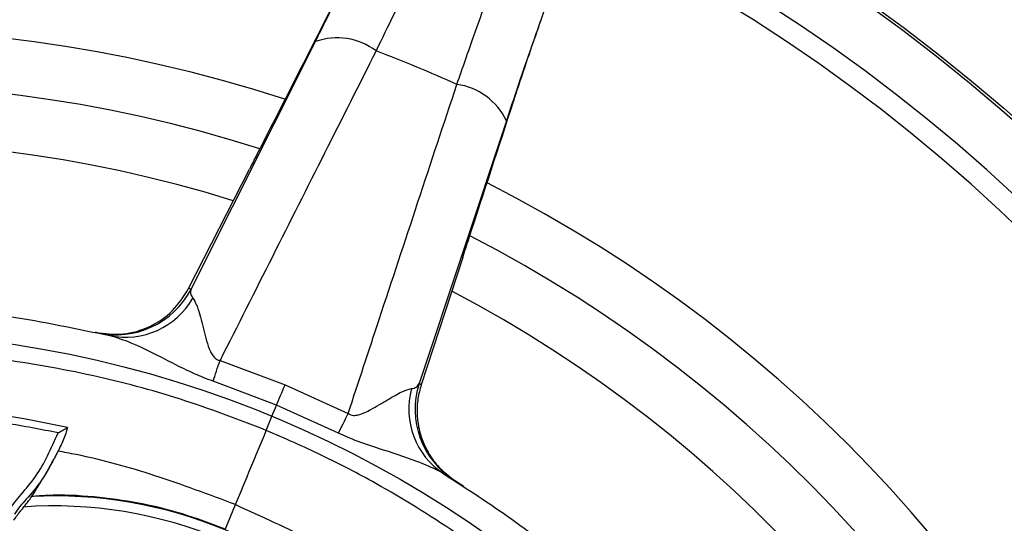
# Model space of a CAD drawing. Units: millimetres. Extents: x 69 to 1126, y 56 to 792.
# Drawn here: x 252 to 292, y 647 to 668 of the extents above; entities that cross this region are included whole.
import ezdxf

# ---------------------------------------------------------------- set-up
doc = ezdxf.new("R2010")
doc.units = ezdxf.units.MM
doc.header["$PDSIZE"] = -1
doc.layers.add('10', color=1, linetype='Continuous')
doc.styles.add('SLDTEXTSTYLE3', font='TXT', dxfattribs={"width": 0.7})
doc.dimstyles.new('SLDDIMSTYLE0', dxfattribs={"dimtxt": 12.733073, "dimasz": 12.733073, "dimexe": 0, "dimexo": 0.0625, "dimgap": 3.183268, "dimtad": 1, "dimdec": 1, "dimrnd": 1e-09, "dimzin": 12, "dimdsep": 46, "dimtxsty": 'SLDTEXTSTYLE3', "dimsah": 1, "dimcen": 0, "dimadec": 0, "dimazin": 3, "dimtfac": 1, "dimtdec": 1, "dimtofl": 0, "dimtmove": 0, "dimatfit": 3, "dimfxl": 1, "dimfrac": 2, "dimtolj": 1, "dimtzin": 12, "dimarcsym": 0})

# ---------------------------------------------------------------- blocks, each defined once
blk = doc.blocks.new('_D')
at = {"layer": '10', "color": 0, "lineweight": -2, "transparency": 16777216}
blk.add_line((460.388, 484.095), (356.365, 544.153), dxfattribs=at)
at = {"layer": '10', "color": 0, "transparency": 16777216}
blk.add_solid([(357.427, 545.991), (355.304, 542.315), (345.338, 550.519)], dxfattribs=at)
at = {"layer": 'Defpoints', "color": 0, "transparency": 16777216}
for p in [(143.787, 666.885), (345.338, 550.519)]:
    blk.add_point(p, dxfattribs=at)
at = {"layer": '10', "color": 0, "transparency": 16777216, "insert": (418.665, 519.211), "char_height": 12.73307, "attachment_point": 5, "rotation": 330, "style": 'SLDTEXTSTYLE3'}
blk.add_mtext('\\A1;∅232.7 [∅9.16]', dxfattribs=at)

msp = doc.modelspace()

# ---------------------------------------------------------------- linework, layer by layer
at = {"color": 7, "linetype": 'Continuous', "lineweight": 25}
for p, q in [((258.845, 656.498), (263.977, 666.731)), ((271.867, 663.463), (268.26, 652.599)), ((258.743, 656.521), (261.252, 661.453)), ((270.062, 657.804), (268.348, 652.543)), ((260.041, 653.554), (262.724, 652.549)), ((262.375, 651.704), (259.753, 652.695)), ((262.724, 652.549), (265.332, 651.362)), ((264.929, 650.551), (262.375, 651.704)), ((260.671, 647.592), (260.253, 646.583)), ((251.789, 647.317), (251.812, 647.34)), ((251.811, 647.339), (251.819, 647.349)), ((251.812, 647.34), (251.817, 647.35))]:
    msp.add_line(p, q, dxfattribs=at)
at = {"color": 7, "linetype": 'Continuous', "lineweight": 25, "flags": 128}
for points in [[(259.753, 652.695), (259.787, 652.795), (259.821, 652.897), (259.856, 653.001), (259.891, 653.108), (259.928, 653.217), (259.965, 653.327), (260.003, 653.44), (260.041, 653.554)], [(262.375, 651.704), (262.415, 651.802), (262.457, 651.903), (262.499, 652.005), (262.543, 652.11), (262.587, 652.217), (262.632, 652.326), (262.678, 652.436), (262.724, 652.549)], [(261.944, 650.665), (262, 650.801), (262.057, 650.938), (262.114, 651.075), (262.17, 651.21), (262.224, 651.341), (262.277, 651.468), (262.327, 651.59), (262.375, 651.704)], [(264.929, 650.551), (264.976, 650.646), (265.024, 650.742), (265.073, 650.84), (265.123, 650.941), (265.174, 651.044), (265.226, 651.148), (265.279, 651.254), (265.332, 651.362)], [(270.108, 648.344), (269.953, 648.444), (269.727, 648.587)]]:
    msp.add_lwpolyline(points, dxfattribs=at)
at = {"color": 7, "linetype": 'Continuous', "lineweight": 25}
for radius in [116.4, 116.366, 114.945, 73.11, 73, 46.041]:
    msp.add_circle((244.562, 608.702), radius, dxfattribs=at)
for centre, radius, start, end in [((244.562, 608.702), 70.719, 70.84287, 154.15713), ((244.562, 608.702), 69.846, 70.75332, 154.24818), ((244.562, 608.702), 70.719, 340.84287, 64.15713), ((244.562, 608.702), 69.846, 340.72318, 64.27634), ((244.562, 608.702), 58.534, 71.92564, 153.07482), ((264.875, 664.214), 2.673, 52.9569, 109.6305), ((244.562, 608.702), 61.673, 65.82207, 69.17793), ((244.562, 608.702), 56.267, 72.286, 152.7068), ((269.452, 662.318), 2.673, 25.3695, 82.0431), ((244.562, 608.702), 53.892, 72.6991, 152.3028), ((244.562, 608.702), 58.534, 341.93092, 63.07157), ((244.562, 608.702), 56.267, 342.2923, 62.7131), ((255.742, 658.11), 3.497, 257.2685, 332.5513), ((247.664, 607.088), 50.66, 77.249, 77.3672), ((244.562, 608.702), 53.892, 342.6995, 62.3034), ((256.132, 657.721), 3.207, 258.3341, 330.2884), ((244.562, 608.702), 47.16, 77.249, 77.3447), ((271.044, 651.545), 3.207, 164.7116, 236.6659), ((271.594, 651.544), 3.497, 162.4487, 237.7315), ((241.228, 609.754), 50.66, 57.6328, 57.751), ((244.562, 608.702), 47.16, 57.6553, 57.751), ((253.204, 629.566), 18.39, 41.8987, 92.9992), ((253.163, 629.465), 18.077, 41.0642, 94.0367)]:
    msp.add_arc(centre, radius, start, end, dxfattribs=at)
for points, knots in [([(270.854, 676.226), (270.838, 676.13), (270.809, 675.958), (270.622, 675.428), (270.369, 674.783), (270.029, 673.972), (269.605, 673.004), (269.105, 671.895), (268.537, 670.661), (267.904, 669.312), (267.222, 667.875), (266.73, 666.856), (266.485, 666.347)], [0, 0, 0, 0, 0.121024, 0.218348, 0.315983, 0.413307, 0.511025, 0.609057, 0.706776, 0.804412, 0.90236, 1, 1, 1, 1]), ([(269.822, 664.965), (270.06, 665.646), (270.483, 666.856), (271.056, 668.458), (271.551, 669.818), (272.009, 671.053), (272.426, 672.144), (272.796, 673.081), (273.115, 673.853), (273.377, 674.441), (273.586, 674.86), (273.674, 674.98), (273.718, 675.039)], [0, 0, 0, 0, 0.124895, 0.22202, 0.319451, 0.416575, 0.513708, 0.611149, 0.708281, 0.805418, 0.902863, 1, 1, 1, 1]), ([(274.827, 671.549), (274.767, 671.44), (274.644, 671.219), (274.361, 670.565), (274.02, 669.682), (273.658, 668.672), (273.392, 667.908), (273.277, 667.576)], [0, 0, 0, 0, 0.206285, 0.418556, 0.62465, 0.83672, 1, 1, 1, 1]), ([(263.977, 666.731), (264.291, 667.361), (264.928, 668.639), (265.538, 669.9), (265.842, 670.539), (265.888, 670.636)], [0, 0, 0, 0, 0.451819, 0.916677, 1, 1, 1, 1]), ([(265.888, 670.636), (265.754, 670.36), (265.452, 669.74), (264.931, 668.691), (264.533, 667.903), (264.331, 667.506)], [0, 0, 0, 0, 0.284022, 0.638724, 1, 1, 1, 1]), ([(264.331, 667.506), (263.428, 665.731), (262.402, 663.713), (261.375, 661.696), (261.252, 661.453)], [0, 0, 0, 0, 0.879856, 1, 1, 1, 1]), ([(273.277, 667.576), (273.144, 667.2), (272.876, 666.443), (272.405, 665.074), (272.06, 664.042), (271.867, 663.463)], [0, 0, 0, 0, 0.302779, 0.609401, 1, 1, 1, 1]), ([(272.164, 664.261), (272.215, 664.418), (272.431, 665.079), (272.812, 666.227), (273.121, 667.122), (273.277, 667.576)], [0, 0, 0, 0, 0.133459, 0.560882, 1, 1, 1, 1]), ([(266.485, 666.347), (265.777, 664.941), (263.631, 660.676), (261.482, 656.412), (260.041, 653.554)], [0, 0, 0, 0, 0.329833, 1, 1, 1, 1]), ([(265.332, 651.362), (265.758, 652.655), (267.253, 657.191), (268.751, 661.724), (269.822, 664.965)], [0, 0, 0, 0, 0.285009, 1, 1, 1, 1]), ([(270.062, 657.804), (270.146, 658.063), (270.847, 660.215), (271.547, 662.367), (272.164, 664.261)], [0, 0, 0, 0, 0.120144, 1, 1, 1, 1]), ([(254.895, 654.716), (255.277, 654.668), (256.043, 654.571), (257.162, 654.911), (258.131, 655.556), (258.539, 656.199), (258.743, 656.521)], [0, 0, 0, 0, 0.248921, 0.497802, 0.748217, 1, 1, 1, 1]), ([(258.845, 656.498), (258.83, 656.438), (258.798, 656.315), (258.877, 656.194), (258.917, 656.132)], [0, 0, 0, 0, 0.491267, 1, 1, 1, 1]), ([(258.917, 656.132), (258.97, 656.046), (259.052, 655.912), (259.2, 655.471), (259.33, 654.968), (259.476, 654.371), (259.596, 654.014), (259.729, 653.763), (259.838, 653.637), (259.952, 653.573), (260.016, 653.559), (260.041, 653.554)], [0, 0, 0, 0, 0.168888, 0.262661, 0.559272, 0.701652, 0.843482, 0.896102, 0.947292, 0.979866, 1, 1, 1, 1]), ([(226.515, 652.272), (227.328, 652.594), (228.955, 653.237), (231.871, 654.159), (235.26, 654.991), (239.17, 655.609), (243.156, 655.899), (247.239, 655.842), (251.369, 655.448), (254.108, 654.87), (255.483, 654.58)], [0, 0, 0, 0, 0.088745, 0.177765, 0.310354, 0.442942, 0.579375, 0.715808, 0.85734, 1, 1, 1, 1]), ([(259.753, 652.695), (259.614, 652.745), (259.25, 652.877), (258.475, 653.236), (257.495, 653.75), (256.42, 654.283), (255.777, 654.487), (255.483, 654.58)], [0, 0, 0, 0, 0.090543, 0.237705, 0.524236, 0.782268, 1, 1, 1, 1]), ([(261.944, 650.665), (260.771, 651.115), (258.425, 652.017), (254.736, 652.984), (250.949, 653.661), (247.118, 654.011), (243.313, 654.045), (239.522, 653.772), (235.732, 653.18), (232.41, 652.366), (229.577, 651.469), (228.015, 650.851), (227.232, 650.542)], [0, 0, 0, 0, 0.105839, 0.211686, 0.320753, 0.429824, 0.535491, 0.641158, 0.749779, 0.858398, 0.92909, 1, 1, 1, 1]), ([(265.332, 651.362), (265.367, 651.341), (265.436, 651.299), (265.582, 651.276), (265.883, 651.322), (266.36, 651.574), (266.963, 651.928), (267.546, 652.279), (267.824, 652.356), (267.95, 652.39)], [0, 0, 0, 0, 0.032184, 0.064341, 0.1175, 0.287738, 0.540047, 0.791331, 1, 1, 1, 1]), ([(267.95, 652.39), (268.02, 652.405), (268.162, 652.434), (268.227, 652.543), (268.26, 652.599)], [0, 0, 0, 0, 0.490045, 1, 1, 1, 1]), ([(268.348, 652.543), (268.297, 652.356), (268.194, 651.976), (268.163, 651.385), (268.228, 650.791), (268.393, 650.222), (268.656, 649.688), (269.082, 649.083), (269.518, 648.753), (269.794, 648.545)], [0, 0, 0, 0, 0.128491, 0.260645, 0.389156, 0.521528, 0.64766, 0.777611, 1, 1, 1, 1]), ([(253.738, 650.78), (253.191, 650.896), (251.994, 651.148), (250.125, 651.428), (248.141, 651.642), (246.147, 651.761), (244.149, 651.789), (242.15, 651.723), (240.156, 651.565), (238.171, 651.312), (236.342, 651.002), (235.186, 650.735), (234.68, 650.618)], [0, 0, 0, 0, 0.087216, 0.190976, 0.294796, 0.39868, 0.502624, 0.606627, 0.710681, 0.814785, 0.918936, 1, 1, 1, 1]), ([(253.358, 650.561), (252.643, 650.7), (251.213, 650.979), (249.037, 651.258), (246.843, 651.434), (244.562, 651.496), (242.208, 651.434), (239.779, 651.229), (237.352, 650.893), (235.749, 650.551), (234.947, 650.38)], [0, 0, 0, 0, 0.117746, 0.235493, 0.35449, 0.473488, 0.604255, 0.735022, 0.867511, 1, 1, 1, 1]), ([(253.74, 650.785), (253.717, 650.701), (253.641, 650.431), (253.448, 649.99), (253.113, 649.346), (252.688, 648.586), (252.1, 647.864), (251.677, 647.434), (251.55, 647.207), (251.55, 647.207)], [0, 0, 0, 0, 0.061995, 0.20049, 0.339398, 0.577925, 0.815618, 0.999986, 1, 1, 1, 1]), ([(253.358, 650.561), (253.359, 650.562), (253.423, 650.598), (253.529, 650.658), (253.647, 650.728), (253.709, 650.766), (253.74, 650.785), (253.74, 650.785), (253.74, 650.785)], [0, 0, 0, 0, 0.005687, 0.361093, 0.590644, 0.753636, 0.876638, 1, 1, 1, 1]), ([(261.944, 650.665), (261.942, 650.66), (261.726, 650.14), (261.297, 649.103), (260.88, 648.097), (260.671, 647.592)], [0, 0, 0, 0, 0.003953, 0.500534, 1, 1, 1, 1]), ([(286.402, 626.033), (285.894, 627.18), (284.877, 629.476), (282.982, 632.777), (280.816, 635.946), (278.386, 638.922), (275.743, 641.663), (272.885, 644.182), (269.8, 646.477), (266.885, 648.277), (264.254, 649.661), (262.715, 650.33), (261.944, 650.665)], [0, 0, 0, 0, 0.105734, 0.211469, 0.320219, 0.428971, 0.534877, 0.640783, 0.749681, 0.858571, 0.929164, 1, 1, 1, 1]), ([(251.292, 647.352), (251.468, 647.576), (251.84, 648.05), (252.461, 648.747), (252.932, 649.629), (253.213, 650.243), (253.358, 650.561)], [0, 0, 0, 0, 0.223092, 0.471323, 0.726501, 1, 1, 1, 1]), ([(269.281, 648.865), (269.219, 648.901), (268.888, 649.095), (268.004, 649.462), (266.811, 649.846), (265.702, 650.201), (265.158, 650.448), (264.929, 650.551)], [0, 0, 0, 0, 0.052757, 0.280889, 0.633989, 0.845864, 1, 1, 1, 1]), ([(251.791, 647.319), (251.925, 647.481), (252.216, 647.831), (252.529, 648.362), (252.889, 648.917), (253.075, 649.277), (253.172, 649.465)], [0, 0, 0, 0, 0.254885, 0.552731, 0.766214, 1, 1, 1, 1]), ([(260.673, 647.596), (259.572, 648.011), (257.418, 648.823), (254.951, 649.508), (253.595, 649.759), (253.346, 649.806)], [0, 0, 0, 0, 0.4602, 0.900817, 1, 1, 1, 1]), ([(269.281, 648.865), (270.226, 648.256), (272.116, 647.038), (274.795, 644.946), (277.344, 642.664), (279.844, 640.067), (282.237, 637.16), (284.488, 633.901), (286.496, 630.438), (287.587, 627.979), (288.133, 626.75)], [0, 0, 0, 0, 0.114151, 0.228302, 0.344873, 0.461445, 0.594156, 0.726867, 0.863433, 1, 1, 1, 1]), ([(260.253, 646.583), (259.669, 646.804), (258.5, 647.247), (256.675, 647.685), (254.808, 647.939), (253.324, 648.017), (252.473, 647.944), (252.253, 647.925)], [0, 0, 0, 0, 0.227598, 0.455878, 0.683476, 0.91828, 1, 1, 1, 1]), ([(260.673, 647.596), (261.744, 647.111), (263.842, 646.163), (266.094, 644.888), (267.252, 644.091), (267.483, 643.932)], [0, 0, 0, 0, 0.455406, 0.891433, 1, 1, 1, 1]), ([(251.53, 646.953), (251.578, 647.024), (251.666, 647.157), (251.766, 647.282), (251.812, 647.34)], [0, 0, 0, 0, 0.538477, 1, 1, 1, 1]), ([(251.743, 647.272), (251.758, 647.287), (251.775, 647.303), (251.788, 647.316), (251.789, 647.317)], [0, 0, 0, 0, 0.925945, 1, 1, 1, 1])]:
    msp.add_open_spline(points, degree=3, knots=knots, dxfattribs=at)

# ---------------------------------------------------------------- dimensions: what is measured, and where the dimension line sits
at = {"layer": '10'}
dim = msp.add_diameter_dim_2p(p1=(143.787, 666.885), p2=(345.338, 550.519), dimstyle='SLDDIMSTYLE0', dxfattribs=at)
dim.commit()
dim.dimension.update_dxf_attribs({"geometry": '_D', "text_midpoint": (413.891, 510.941)})

doc.saveas('drawing.dxf')
